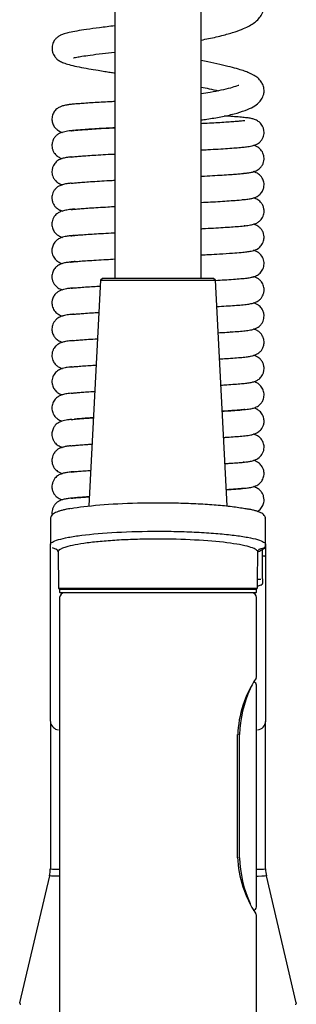
# Model space of a CAD drawing. Units: millimetres. Extents: x -21 to 566, y -32 to 1064.
# Drawn here: x 45 to 90, y 746 to 905 of the extents above; entities that cross this region are included whole.
import ezdxf

# ---------------------------------------------------------------- set-up
doc = ezdxf.new("R2010")
doc.units = ezdxf.units.MM
for name, color, linetype in [('(1_1)_401230031_', 7, 'Continuous'), ('(1_1)_401252031_', 7, 'Continuous'), ('(1_1)_404917040_', 7, 'Continuous'), ('(2_2)_401802038_', 7, 'Continuous'), ('(2_2)_401803038_', 7, 'Continuous'), ('(2_2)_404915XE1_', 7, 'Continuous'), ('(2_2)_404919031_', 7, 'Continuous'), ('(6_6)_400055038_', 7, 'Continuous'), ('(7_7)_400059031_', 7, 'Continuous'), ('Default', 7, 'Continuous')]:
    doc.layers.add(name, color=color, linetype=linetype)

# ---------------------------------------------------------------- blocks, each defined once
blk = doc.blocks.new('SE')
at = {"layer": '(1_1)_401230031_', "color": 7, "linetype": 'Continuous'}
for p, q in [((83.07, 761.36), (83.07, 797.38)), ((80.34, 769.37), (80.34, 789.37))]:
    blk.add_line(p, q, dxfattribs=at)
for centre, radius, start, end in [((82.57, 797.37), 0.5, 359.5148, 81.1179), ((99.51, 788.89), 19.17, 155.708, 178.5859), ((99.66, 769.88), 19.33, 181.5251, 204.2104), ((82.57, 761.37), 0.5, 269.4955, 0.4852)]:
    blk.add_arc(centre, radius, start, end, dxfattribs=at)
at = {"layer": '(1_1)_401252031_', "color": 7, "linetype": 'Continuous'}
for p, q in [((51.07, 811.57), (51.07, 713.57)), ((83.07, 798.67), (83.07, 811.57)), ((80.02, 769.36), (80.02, 789.38)), ((83.07, 713.57), (83.07, 760.07))]:
    blk.add_line(p, q, dxfattribs=at)
for centre, radius, start, end in [((51.87, 811.57), 0.8, 91.1949, 180), ((82.27, 811.57), 0.8, 0, 88.8051), ((97.85, 788.58), 17.84, 146.3061, 177.7508), ((82.77, 798.67), 0.3, 321.2513, 0), ((97.89, 770.17), 17.89, 182.2804, 213.6037), ((82.77, 760.07), 0.3, 0, 41.2485)]:
    blk.add_arc(centre, radius, start, end, dxfattribs=at)
at = {"layer": '(1_1)_404917040_', "color": 7, "linetype": 'Continuous'}
for p, q in [((60.07, 910.25), (60.07, 863.37)), ((74.07, 863.37), (74.07, 910.25))]:
    blk.add_line(p, q, dxfattribs=at)
at = {"layer": '(2_2)_401802038_', "color": 7, "linetype": 'Continuous'}
for p, q in [((57.72, 863.07), (55.8, 826.45)), ((58.04, 863.37), (57.72, 863.07)), ((57.72, 863.07), (76.41, 863.07)), ((76.09, 863.37), (58.04, 863.37)), ((76.41, 863.07), (76.09, 863.37)), ((78.33, 826.45), (76.41, 863.07))]:
    blk.add_line(p, q, dxfattribs=at)
at = {"layer": '(2_2)_401803038_', "color": 7, "linetype": 'Continuous'}
for p, q in [((55.07, 879), (55.07, 879)), ((57.09, 879.13), (57.09, 879.14)), ((77.05, 880.12), (77.05, 880.13)), ((79.07, 880.25), (79.07, 880.26)), ((77.05, 875.86), (77.05, 875.87)), ((79.07, 875.99), (79.07, 876)), ((55.07, 874.74), (55.07, 874.74)), ((57.09, 874.87), (57.09, 874.88))]:
    blk.add_line(p, q, dxfattribs=at)
at = {"layer": '(2_2)_404915XE1_', "color": 7, "linetype": 'Continuous'}
for p, q in [((78.88, 854.68), (78.8, 854.68)), ((80.07, 833.47), (80.07, 833.47))]:
    blk.add_line(p, q, dxfattribs=at)
at = {"layer": '(2_2)_404919031_', "color": 7, "linetype": 'Continuous'}
for points, knots in [([(74.08, 902.05), (74.49, 902.13), (75.78, 902.38), (77.69, 902.82), (79.56, 903.36), (80.94, 903.87), (81.95, 904.35), (82.76, 904.86), (83.44, 905.45), (84.01, 906.25), (84.33, 907.2), (84.3, 908.24), (83.95, 909.17), (83.4, 909.9), (82.78, 910.46), (82.16, 910.87), (81.62, 911.18), (81.05, 911.46), (80.28, 911.8), (79.15, 912.22), (77.61, 912.7), (75.88, 913.17), (74.63, 913.46), (74.08, 913.58)], [0.11782326, 0.11782326, 0.11782326, 0.11782326, 0.11933614, 0.12265592, 0.12562193, 0.12815144, 0.13027255, 0.13215321, 0.13407626, 0.13570532, 0.13752473, 0.13937672, 0.14119407, 0.14287475, 0.14473048, 0.14616232, 0.14728512, 0.14832956, 0.14984838, 0.15187563, 0.15428729, 0.15700694, 0.15903704, 0.15903704, 0.15903704, 0.15903704]), ([(60.05, 904.36), (59.19, 904.25), (57.55, 904.05), (55.47, 903.77), (53.84, 903.52), (52.66, 903.3), (51.86, 903.1), (51.28, 902.87), (50.88, 902.66), (50.47, 902.32), (50.06, 901.81), (49.79, 901.04), (49.84, 900.13), (50.23, 899.37), (50.73, 898.86), (51.23, 898.55), (51.95, 898.25), (52.89, 897.98), (54.17, 897.69), (55.7, 897.41), (57.13, 897.17), (58.33, 896.98), (59.25, 896.84), (59.81, 896.76), (60.06, 896.72)], [0.88688091, 0.88688091, 0.88688091, 0.88688091, 0.89051003, 0.89402386, 0.8972215, 0.90015154, 0.90265121, 0.90467123, 0.90614309, 0.90714074, 0.9081624, 0.90953684, 0.91106133, 0.91240129, 0.91348741, 0.9152829, 0.9175038, 0.92020727, 0.92329966, 0.92629658, 0.92884851, 0.93055912, 0.93185418, 0.9329434, 0.9329434, 0.9329434, 0.9329434]), ([(53.33, 899.17), (53.33, 899.17), (53.36, 899.17), (53.49, 899.2), (53.89, 899.29), (54.7, 899.43), (56.05, 899.62), (57.88, 899.86), (59.34, 900.03), (60.06, 900.11)], [0.08710161, 0.08710161, 0.08710161, 0.08710161, 0.08743928, 0.08871736, 0.09052115, 0.09277378, 0.09558026, 0.09876255, 0.10155333, 0.10155333, 0.10155333, 0.10155333]), ([(74.07, 889.08), (74.39, 889.12), (75.51, 889.29), (77.39, 889.6), (79.52, 890.07), (81.23, 890.59), (82.57, 891.2), (83.35, 891.74), (83.94, 892.41), (84.29, 893.21), (84.33, 893.84), (84.27, 894.36), (84.13, 894.81), (83.85, 895.32), (83.35, 895.88), (82.73, 896.3), (82.29, 896.53), (81.79, 896.76), (81.09, 897.03), (80.12, 897.34), (78.8, 897.7), (77.14, 898.1), (75.51, 898.44), (74.44, 898.64), (74.07, 898.71)], [0.00805462, 0.00805462, 0.00805462, 0.00805462, 0.00922946, 0.01224087, 0.01557931, 0.01896129, 0.02192585, 0.02452943, 0.0259208, 0.02735631, 0.02855564, 0.02930011, 0.03001961, 0.031286, 0.03298835, 0.03433408, 0.03540075, 0.03660978, 0.03817614, 0.04014248, 0.04240704, 0.04494884, 0.04759936, 0.04896871, 0.04896871, 0.04896871, 0.04896871]), ([(80.23, 894.68), (80.23, 894.68), (80.18, 894.71), (79.93, 894.62), (78.91, 894.27), (77.39, 893.9), (75.75, 893.59), (74.59, 893.41), (74.08, 893.33)], [0.97588655, 0.97588655, 0.97588655, 0.97588655, 0.9761832, 0.97908487, 0.9822605, 0.98548016, 0.98851858, 0.99074791, 0.99074791, 0.99074791, 0.99074791]), ([(74.09, 894.42), (74.53, 894.33), (75.53, 894.13), (76.43, 893.93), (76.91, 893.82)], [0.95141571, 0.95141571, 0.95141571, 0.95141571, 0.953368464, 0.955939926, 0.955939926, 0.955939926, 0.955939926]), ([(60.06, 892.08), (59.77, 892.06), (59, 892.02), (57.8, 891.95), (56.5, 891.88), (55.33, 891.8), (54.33, 891.73), (53.49, 891.66), (52.79, 891.59), (52.26, 891.52), (51.86, 891.44), (51.55, 891.37), (51.09, 891.21), (50.58, 890.9), (50.13, 890.41), (49.87, 889.81), (49.81, 889.3), (49.83, 888.82), (50, 888.26), (50.37, 887.74), (50.78, 887.4), (51.08, 887.23), (51.32, 887.14), (51.47, 887.09), (51.52, 887.07)], [0.0727392, 0.0727392, 0.0727392, 0.0727392, 0.0823679, 0.0991629, 0.1160327, 0.1328754, 0.1495413, 0.1651282, 0.1798718, 0.1938298, 0.2037311, 0.2131172, 0.2222368, 0.2314238, 0.2406525, 0.2495345, 0.2536146, 0.2573656, 0.265262, 0.2729622, 0.2797477, 0.2860137, 0.2936197, 0.2978578, 0.2978578, 0.2978578, 0.2978578]), ([(74.07, 884.22), (74.44, 884.24), (75.41, 884.29), (76.89, 884.37), (78.41, 884.47), (79.69, 884.56), (80.68, 884.64), (81.41, 884.71), (81.91, 884.79), (82.36, 884.86), (83.07, 885.08), (83.64, 885.48), (84.01, 885.94), (84.22, 886.39), (84.32, 886.88), (84.31, 887.39), (84.16, 887.98), (83.76, 888.59), (83.24, 888.97), (82.84, 889.16), (82.33, 889.31), (81.71, 889.41), (80.9, 889.51), (79.85, 889.59), (78.82, 889.67), (78.13, 889.71), (77.89, 889.73)], [0.95584049, 0.95584049, 0.95584049, 0.95584049, 0.95642646, 0.95743258, 0.95843559, 0.95941194, 0.96030601, 0.96108429, 0.96166504, 0.96223188, 0.96284534, 0.96347505, 0.96381928, 0.96412392, 0.9643855, 0.96461003, 0.96491818, 0.96536827, 0.96576087, 0.96616911, 0.96683624, 0.96766059, 0.96858211, 0.96950318, 0.97044087, 0.9709164, 0.9709164, 0.9709164, 0.9709164]), ([(81.2, 888.95), (81.2, 888.95), (81.2, 888.96), (81.13, 888.95), (80.87, 888.92), (80.42, 888.88), (79.79, 888.82), (78.93, 888.76), (77.8, 888.69), (76.51, 888.6), (75.24, 888.53), (74.41, 888.49), (74.08, 888.47)], [0.795707, 0.795707, 0.795707, 0.795707, 0.7960109, 0.8061908, 0.8181695, 0.8315517, 0.844758, 0.8623563, 0.8801355, 0.8979442, 0.9155836, 0.9269291, 0.9269291, 0.9269291, 0.9269291]), ([(60.06, 887.82), (59.57, 887.79), (58.56, 887.74), (57.15, 887.66), (55.82, 887.57), (54.68, 887.49), (53.61, 887.41), (52.59, 887.31), (51.8, 887.17), (51.3, 887.03), (50.93, 886.86), (50.54, 886.59), (50.15, 886.16), (49.86, 885.54), (49.8, 884.94), (49.86, 884.45), (50.02, 884.01), (50.25, 883.63), (50.57, 883.3), (50.86, 883.09), (51.17, 882.93), (51.4, 882.85), (51.54, 882.81)], [0.00373572, 0.00373572, 0.00373572, 0.00373572, 0.00457714, 0.00551769, 0.00644538, 0.00735449, 0.00823373, 0.00939992, 0.01057184, 0.01114887, 0.0116268, 0.01202736, 0.01238218, 0.01277647, 0.01312991, 0.0133687, 0.01363996, 0.0139162, 0.01417196, 0.01448264, 0.01482449, 0.01538156, 0.01538156, 0.01538156, 0.01538156]), ([(52.92, 887.34), (52.92, 887.34), (52.98, 887.34), (53.19, 887.36), (53.38, 887.39), (53.44, 887.39)], [0.990281589, 0.990281589, 0.990281589, 0.990281589, 0.990702201, 0.991354157, 0.991594401, 0.991594401, 0.991594401, 0.991594401]), ([(53.61, 887.41), (53.68, 887.41), (54.01, 887.45), (54.72, 887.5), (55.92, 887.58), (57.39, 887.68), (58.8, 887.76), (59.74, 887.81), (60.05, 887.83)], [0.991824652, 0.991824652, 0.991824652, 0.991824652, 0.992090959, 0.993037753, 0.994000579, 0.99497814, 0.996000357, 0.996513006, 0.996513006, 0.996513006, 0.996513006]), ([(74.07, 879.96), (74.1, 879.96), (74.74, 879.99), (75.93, 880.06), (77.5, 880.15), (78.8, 880.24), (79.84, 880.31), (80.64, 880.38), (81.33, 880.45), (81.85, 880.52), (82.41, 880.61), (83.18, 880.88), (83.72, 881.31), (84.04, 881.73), (84.24, 882.19), (84.33, 882.68), (84.31, 883.17), (84.14, 883.8), (83.68, 884.41), (83.16, 884.76), (82.84, 884.89), (82.65, 884.95), (82.61, 884.96)], [0.90824881, 0.90824881, 0.90824881, 0.90824881, 0.90830274, 0.90927695, 0.91023786, 0.91117358, 0.91195256, 0.91265406, 0.91332955, 0.91398198, 0.9146349, 0.91535295, 0.91593547, 0.91628377, 0.91658165, 0.91682463, 0.91703617, 0.91736757, 0.9178158, 0.9182562, 0.91879217, 0.9189403, 0.9189403, 0.9189403, 0.9189403]), ([(52.92, 883.08), (52.92, 883.08), (52.65, 883.05), (52.16, 882.98), (51.52, 882.84), (51.02, 882.64), (50.66, 882.42), (50.42, 882.2), (50.16, 881.89), (49.93, 881.45), (49.83, 881), (49.81, 880.55), (49.87, 880.15), (50.03, 879.72), (50.28, 879.33), (50.63, 878.99), (50.98, 878.77), (51.25, 878.65), (51.46, 878.58), (51.54, 878.56)], [0.060384487, 0.060384487, 0.060384487, 0.060384487, 0.060400407, 0.061260554, 0.062058736, 0.062738185, 0.063171622, 0.063483283, 0.063709375, 0.063954334, 0.06425918, 0.064481846, 0.064696183, 0.064964554, 0.065250949, 0.065540059, 0.065954803, 0.066480105, 0.066759605, 0.066759605, 0.066759605, 0.066759605]), ([(52.91, 883.08), (52.91, 883.07), (52.93, 883.07), (53.11, 883.09), (53.58, 883.15), (54.3, 883.21), (55.33, 883.28), (56.6, 883.37), (58.12, 883.46), (59.32, 883.53), (59.98, 883.56), (60.06, 883.57)], [0.942670549, 0.942670549, 0.942670549, 0.942670549, 0.942885669, 0.943456873, 0.944155125, 0.945023698, 0.945915689, 0.94684604, 0.947806854, 0.948772769, 0.948891387, 0.948891387, 0.948891387, 0.948891387]), ([(74.08, 875.7), (74.6, 875.73), (75.69, 875.78), (77.22, 875.87), (78.67, 875.97), (80.06, 876.07), (81.23, 876.17), (81.96, 876.27), (82.63, 876.41), (83.33, 876.71), (83.79, 877.13), (84.05, 877.51), (84.18, 877.77), (84.29, 878.14), (84.33, 878.54), (84.29, 878.97), (84.18, 879.35), (84, 879.71), (83.65, 880.16), (83.13, 880.51), (82.73, 880.66), (82.57, 880.71)], [0.86080697, 0.86080697, 0.86080697, 0.86080697, 0.86163986, 0.86260579, 0.86355882, 0.86454564, 0.86584314, 0.8667604, 0.86739593, 0.86804682, 0.86858812, 0.86885267, 0.86904958, 0.86919805, 0.86944814, 0.86966185, 0.86984636, 0.87008248, 0.87046075, 0.87111612, 0.87156537, 0.87156537, 0.87156537, 0.87156537]), ([(81.1, 880.41), (81.1, 880.41), (81.09, 880.42), (81.05, 880.42), (80.98, 880.41)], [0.0923049392, 0.0923049392, 0.0923049392, 0.0923049392, 0.0923614127, 0.092979002, 0.092979002, 0.092979002, 0.092979002]), ([(52.96, 878.82), (52.77, 878.8), (52.34, 878.75), (51.71, 878.64), (51.18, 878.46), (50.81, 878.27), (50.48, 878.01), (50.19, 877.68), (49.97, 877.27), (49.84, 876.85), (49.8, 876.39), (49.86, 875.9), (50.04, 875.45), (50.24, 875.14), (50.4, 874.95), (50.6, 874.76), (50.9, 874.55), (51.22, 874.4), (51.45, 874.33), (51.53, 874.3)], [0.111616784, 0.111616784, 0.111616784, 0.111616784, 0.112282907, 0.113132155, 0.11391393, 0.114365191, 0.114637361, 0.114918164, 0.115204323, 0.115459196, 0.115667583, 0.115990322, 0.116268022, 0.116455025, 0.116588538, 0.11681271, 0.117207284, 0.117803042, 0.118077302, 0.118077302, 0.118077302, 0.118077302]), ([(52.94, 878.82), (52.95, 878.81), (53.09, 878.83), (53.53, 878.88), (54.19, 878.94), (55.17, 879.01), (56.41, 879.1), (57.9, 879.19), (59.16, 879.26), (59.9, 879.3), (60.06, 879.31)], [0.8953173, 0.8953173, 0.8953173, 0.8953173, 0.895868096, 0.896503574, 0.897315897, 0.898199495, 0.899127439, 0.900083474, 0.901046947, 0.901302435, 0.901302435, 0.901302435, 0.901302435]), ([(74.07, 871.44), (74.17, 871.44), (74.87, 871.48), (76.12, 871.55), (77.66, 871.64), (79.03, 871.73), (80.25, 871.82), (81.29, 871.92), (82.05, 872.02), (82.68, 872.17), (83.17, 872.36), (83.73, 872.77), (84.21, 873.45), (84.35, 874.19), (84.26, 874.9), (84.03, 875.4), (83.69, 875.85), (83.19, 876.22), (82.78, 876.39), (82.61, 876.44)], [0.81331366, 0.81331366, 0.81331366, 0.81331366, 0.81347403, 0.81444275, 0.81540736, 0.8163399, 0.81728232, 0.81831563, 0.81930243, 0.82012278, 0.82070549, 0.82109631, 0.82154282, 0.82201203, 0.82229218, 0.82261662, 0.82297443, 0.82360965, 0.82407339, 0.82407339, 0.82407339, 0.82407339]), ([(81.05, 876.13), (81.04, 876.14), (80.99, 876.15), (80.86, 876.14), (80.78, 876.13)], [0.143645617, 0.143645617, 0.143645617, 0.143645617, 0.144156152, 0.14468849, 0.14468849, 0.14468849, 0.14468849]), ([(53.52, 874.62), (53.4, 874.61), (52.93, 874.56), (52.27, 874.48), (51.57, 874.34), (51.07, 874.16), (50.73, 873.95), (50.45, 873.72), (50.18, 873.4), (49.96, 872.99), (49.82, 872.51), (49.8, 871.92), (49.98, 871.23), (50.38, 870.68), (50.8, 870.34), (51.19, 870.14), (51.41, 870.07), (51.52, 870.03)], [0.162298313, 0.162298313, 0.162298313, 0.162298313, 0.162668366, 0.163765659, 0.164722876, 0.165501852, 0.165753447, 0.165986208, 0.16624755, 0.166525731, 0.166789926, 0.1671016, 0.16752941, 0.167916619, 0.16830735, 0.168757336, 0.169253505, 0.169253505, 0.169253505, 0.169253505]), ([(52.93, 874.55), (52.93, 874.55), (52.95, 874.55), (53.25, 874.59), (53.85, 874.65), (54.8, 874.72), (55.93, 874.8), (57.31, 874.89), (58.72, 874.97), (59.67, 875.03), (60.06, 875.05)], [0.847894938, 0.847894938, 0.847894938, 0.847894938, 0.848018492, 0.848576523, 0.849610866, 0.850440961, 0.851330481, 0.85226826, 0.853228105, 0.853855008, 0.853855008, 0.853855008, 0.853855008]), ([(74.07, 867.18), (74.5, 867.2), (75.55, 867.26), (77.32, 867.36), (79.1, 867.48), (80.55, 867.59), (81.51, 867.69), (82.14, 867.78), (82.62, 867.9), (82.99, 868.03), (83.37, 868.23), (83.91, 868.7), (84.26, 869.39), (84.34, 870.07), (84.25, 870.65), (84.06, 871.1), (83.78, 871.48), (83.39, 871.83), (82.98, 872.06), (82.71, 872.15), (82.62, 872.18)], [0.76571825, 0.76571825, 0.76571825, 0.76571825, 0.76641894, 0.76743651, 0.76886789, 0.77004488, 0.77098818, 0.77185104, 0.77239557, 0.77284859, 0.77322977, 0.77363791, 0.77409905, 0.77446614, 0.7747159, 0.77500611, 0.77533708, 0.77568338, 0.77618272, 0.77641449, 0.77641449, 0.77641449, 0.77641449]), ([(81.22, 871.91), (81.22, 871.91), (81.21, 871.92), (81.16, 871.91), (81.09, 871.91), (81.08, 871.91)], [0.1946409143, 0.1946409143, 0.1946409143, 0.1946409143, 0.1947127812, 0.1953783884, 0.1953946907, 0.1953946907, 0.1953946907, 0.1953946907]), ([(53.47, 870.35), (53.16, 870.32), (52.63, 870.27), (52.02, 870.17), (51.56, 870.07), (51.2, 869.94), (50.9, 869.8), (50.47, 869.49), (50.05, 868.98), (49.85, 868.4), (49.8, 867.88), (49.86, 867.26), (50.21, 866.61), (50.7, 866.13), (51.2, 865.88), (51.43, 865.8), (51.5, 865.78)], [0.213709434, 0.213709434, 0.213709434, 0.213709434, 0.214634428, 0.215505774, 0.216117157, 0.216574748, 0.216944501, 0.217305848, 0.217723927, 0.218129904, 0.218342341, 0.218636337, 0.219137949, 0.219664975, 0.220185425, 0.220443339, 0.220443339, 0.220443339, 0.220443339]), ([(52.89, 870.28), (52.89, 870.28), (53.08, 870.31), (53.52, 870.36), (54.18, 870.42), (55.11, 870.49), (56.32, 870.57), (57.78, 870.66), (59.07, 870.73), (59.85, 870.78), (60.06, 870.79)], [0.800372666, 0.800372666, 0.800372666, 0.800372666, 0.800935856, 0.801620979, 0.802372877, 0.803206931, 0.80411974, 0.805068469, 0.80603489, 0.806361804, 0.806361804, 0.806361804, 0.806361804]), ([(76.42, 863.05), (76.92, 863.08), (77.95, 863.14), (79.35, 863.24), (80.59, 863.33), (81.53, 863.43), (82.2, 863.53), (82.69, 863.66), (83.05, 863.8), (83.43, 864.01), (83.96, 864.51), (84.31, 865.26), (84.35, 866.21), (83.96, 867.07), (83.39, 867.6), (82.9, 867.83), (82.68, 867.91), (82.62, 867.93)], [0.71937889, 0.71937889, 0.71937889, 0.71937889, 0.72027404, 0.721310475, 0.722335439, 0.723360634, 0.724212898, 0.724855454, 0.725257508, 0.725607364, 0.726024431, 0.726486054, 0.726945123, 0.727456911, 0.727981081, 0.728508248, 0.728728243, 0.728728243, 0.728728243, 0.728728243]), ([(53.61, 866.11), (53.38, 866.09), (52.9, 866.04), (52.29, 865.96), (51.78, 865.87), (51.37, 865.75), (51.05, 865.62), (50.71, 865.43), (50.25, 865.01), (49.91, 864.4), (49.79, 863.76), (49.85, 863.19), (50.01, 862.72), (50.27, 862.3), (50.67, 861.91), (51.14, 861.65), (51.44, 861.54), (51.51, 861.52)], [0.264873601, 0.264873601, 0.264873601, 0.264873601, 0.265552377, 0.266398431, 0.267148147, 0.267660372, 0.268059296, 0.268404231, 0.268793075, 0.269226723, 0.269628942, 0.269882281, 0.270175811, 0.270499334, 0.271001784, 0.271611017, 0.271834526, 0.271834526, 0.271834526, 0.271834526]), ([(52.86, 866.02), (52.86, 866.02), (52.86, 866.01), (53.1, 866.06), (53.6, 866.11), (54.44, 866.18), (55.59, 866.26), (57, 866.35), (58.51, 866.44), (59.58, 866.5), (60.06, 866.53)], [0.752537785, 0.752537785, 0.752537785, 0.752537785, 0.752590558, 0.753330783, 0.754156806, 0.755043579, 0.756001432, 0.756992098, 0.75798982, 0.75877129, 0.75877129, 0.75877129, 0.75877129]), ([(76.64, 858.8), (76.76, 858.81), (77.41, 858.85), (78.53, 858.92), (79.85, 859.01), (80.96, 859.1), (81.79, 859.2), (82.48, 859.33), (82.99, 859.51), (83.32, 859.69), (83.65, 859.94), (83.97, 860.31), (84.21, 860.79), (84.35, 861.4), (84.29, 862.11), (83.93, 862.82), (83.47, 863.26), (83.05, 863.51), (82.78, 863.61), (82.62, 863.65)], [0.671813913, 0.671813913, 0.671813913, 0.671813913, 0.67202645, 0.673018495, 0.67400832, 0.675000521, 0.675985148, 0.676844938, 0.677503008, 0.677838406, 0.678091662, 0.678375421, 0.678672186, 0.678943554, 0.679365525, 0.6797621, 0.680120749, 0.680607615, 0.68121918, 0.68121918, 0.68121918, 0.68121918]), ([(53.19, 861.81), (53.07, 861.8), (52.69, 861.76), (52.24, 861.7), (51.75, 861.6), (51.32, 861.48), (50.91, 861.29), (50.51, 861.01), (50.09, 860.52), (49.85, 859.9), (49.8, 859.37), (49.86, 858.9), (50, 858.48), (50.21, 858.13), (50.46, 857.85), (50.85, 857.54), (51.23, 857.36), (51.48, 857.27), (51.53, 857.26)], [0.316544302, 0.316544302, 0.316544302, 0.316544302, 0.316949761, 0.317791249, 0.318386363, 0.318911295, 0.319385395, 0.31981648, 0.32022032, 0.320605835, 0.320903406, 0.321120667, 0.321380481, 0.32168616, 0.322025863, 0.322363256, 0.322959662, 0.323109535, 0.323109535, 0.323109535, 0.323109535]), ([(52.95, 861.8), (52.95, 861.79), (53, 861.79), (53.13, 861.8), (53.52, 861.84), (54.2, 861.9), (55.27, 861.98), (56.45, 862.06), (57.3, 862.11), (57.66, 862.13)], [0.704753212, 0.704753212, 0.704753212, 0.704753212, 0.705067257, 0.705658244, 0.706280272, 0.707152562, 0.708083056, 0.709048363, 0.709724274, 0.709724274, 0.709724274, 0.709724274]), ([(76.86, 854.55), (77.22, 854.58), (78.1, 854.63), (79.35, 854.72), (80.53, 854.8), (81.47, 854.9), (82.25, 855.02), (82.88, 855.21), (83.26, 855.39), (83.63, 855.67), (83.94, 856.01), (84.17, 856.43), (84.29, 856.86), (84.33, 857.34), (84.26, 857.89), (84.04, 858.35), (83.77, 858.71), (83.45, 859.01), (83.09, 859.23), (82.77, 859.34), (82.6, 859.4)], [0.624299431, 0.624299431, 0.624299431, 0.624299431, 0.624973526, 0.62597153, 0.626964851, 0.627949397, 0.628883612, 0.629582192, 0.630136275, 0.630422297, 0.630698126, 0.630963246, 0.631184558, 0.631412966, 0.631716898, 0.632019893, 0.632192368, 0.632471832, 0.633029395, 0.633628549, 0.633628549, 0.633628549, 0.633628549]), ([(53.31, 857.56), (53.25, 857.55), (52.88, 857.52), (52.4, 857.46), (51.89, 857.37), (51.23, 857.2), (50.68, 856.87), (50.26, 856.47), (50.05, 856.13), (49.9, 855.78), (49.82, 855.38), (49.81, 855.01), (49.86, 854.63), (50, 854.26), (50.16, 853.94), (50.55, 853.49), (51.03, 853.17), (51.39, 853.04), (51.53, 853)], [0.367566835, 0.367566835, 0.367566835, 0.367566835, 0.367749768, 0.368743212, 0.369332614, 0.369948534, 0.3706078, 0.371079327, 0.371374208, 0.371604535, 0.371783865, 0.37203037, 0.37222752, 0.372404049, 0.372703059, 0.373144472, 0.373742562, 0.374188501, 0.374188501, 0.374188501, 0.374188501]), ([(53.07, 857.56), (53.07, 857.55), (53.16, 857.54), (53.51, 857.58), (54.14, 857.63), (55.05, 857.7), (56.15, 857.78), (57.04, 857.83), (57.44, 857.86)], [0.657365434, 0.657365434, 0.657365434, 0.657365434, 0.657974958, 0.658660074, 0.659379181, 0.660132072, 0.661135738, 0.661890746, 0.661890746, 0.661890746, 0.661890746]), ([(77.09, 850.31), (77.46, 850.33), (78.33, 850.39), (79.57, 850.47), (80.69, 850.56), (81.56, 850.65), (82.28, 850.78), (82.84, 850.94), (83.28, 851.14), (83.58, 851.37), (83.79, 851.58), (84, 851.85), (84.22, 852.28), (84.33, 852.83), (84.31, 853.37), (84.15, 853.87), (83.89, 854.33), (83.49, 854.72), (83.15, 854.93), (82.86, 855.06), (82.66, 855.12), (82.61, 855.14)], [0.576813764, 0.576813764, 0.576813764, 0.576813764, 0.577507927, 0.578519938, 0.579513461, 0.580467222, 0.581190028, 0.581824051, 0.582384999, 0.582801325, 0.582989666, 0.583114047, 0.583376327, 0.583708175, 0.583962209, 0.584230571, 0.584533727, 0.58482646, 0.585235675, 0.58573062, 0.585929634, 0.585929634, 0.585929634, 0.585929634]), ([(53.1, 853.28), (53.05, 853.27), (52.81, 853.25), (52.43, 853.2), (52.03, 853.14), (51.44, 853.01), (50.84, 852.73), (50.43, 852.38), (50.16, 852.06), (49.94, 851.65), (49.82, 851.17), (49.81, 850.7), (49.92, 850.15), (50.19, 849.59), (50.66, 849.14), (51.06, 848.9), (51.31, 848.8), (51.48, 848.75), (51.51, 848.74)], [0.418910632, 0.418910632, 0.418910632, 0.418910632, 0.419102788, 0.419705591, 0.420293005, 0.420915496, 0.421553776, 0.421965172, 0.422305841, 0.422621828, 0.422903689, 0.42314323, 0.42341284, 0.423845148, 0.424238328, 0.424594619, 0.425110432, 0.425253618, 0.425253618, 0.425253618, 0.425253618]), ([(53.02, 853.29), (53.02, 853.28), (53.04, 853.27), (53.22, 853.29), (53.74, 853.34), (54.58, 853.41), (55.72, 853.49), (56.7, 853.55), (57.22, 853.59), (57.23, 853.59)], [0.60967231, 0.60967231, 0.60967231, 0.60967231, 0.609890586, 0.610554307, 0.611269456, 0.612106766, 0.613096997, 0.614102936, 0.614109121, 0.614109121, 0.614109121, 0.614109121]), ([(77.31, 846.06), (77.64, 846.08), (78.44, 846.13), (79.58, 846.21), (80.64, 846.3), (81.5, 846.38), (82.23, 846.5), (82.71, 846.62), (83.22, 846.83), (83.75, 847.22), (84.15, 847.82), (84.32, 848.44), (84.32, 848.96), (84.22, 849.46), (83.99, 849.93), (83.67, 850.3), (83.35, 850.56), (83.02, 850.74), (82.76, 850.84), (82.6, 850.89)], [0.529293811, 0.529293811, 0.529293811, 0.529293811, 0.529924531, 0.530892368, 0.531814866, 0.532686021, 0.533513433, 0.534286807, 0.534801875, 0.535238865, 0.535673484, 0.535981338, 0.536216974, 0.536487718, 0.536782873, 0.537058784, 0.537298232, 0.53760666, 0.538238701, 0.538238701, 0.538238701, 0.538238701]), ([(52.98, 849.01), (52.93, 849), (52.69, 848.98), (52.32, 848.92), (51.97, 848.87), (51.49, 848.76), (50.97, 848.54), (50.56, 848.24), (50.28, 847.96), (50.04, 847.61), (49.89, 847.21), (49.8, 846.75), (49.84, 846.17), (50.04, 845.57), (50.48, 845.02), (50.9, 844.73), (51.21, 844.58), (51.4, 844.51), (51.51, 844.48)], [0.470291572, 0.470291572, 0.470291572, 0.470291572, 0.470472861, 0.471108036, 0.471640152, 0.472175281, 0.472751308, 0.4730864, 0.473403296, 0.473699712, 0.473967848, 0.474204556, 0.474494513, 0.474926215, 0.475338465, 0.475701286, 0.476072729, 0.476501752, 0.476501752, 0.476501752, 0.476501752]), ([(52.96, 849.01), (52.96, 849.01), (52.99, 849), (53.21, 849.03), (53.81, 849.09), (54.73, 849.16), (55.83, 849.24), (56.64, 849.29), (56.99, 849.31)], [0.561961785, 0.561961785, 0.561961785, 0.561961785, 0.56221712, 0.562869035, 0.563683791, 0.564654683, 0.565629786, 0.566329687, 0.566329687, 0.566329687, 0.566329687]), ([(77.53, 841.81), (77.64, 841.82), (78.25, 841.86), (79.25, 841.93), (80.51, 842.02), (81.59, 842.13), (82.23, 842.23), (82.87, 842.4), (83.49, 842.74), (83.89, 843.17), (84.21, 843.69), (84.34, 844.3), (84.29, 844.97), (84.06, 845.6), (83.56, 846.16), (83.11, 846.44), (82.85, 846.55), (82.68, 846.6), (82.63, 846.62)], [0.481774685, 0.481774685, 0.481774685, 0.481774685, 0.481982566, 0.482976369, 0.483920765, 0.485148888, 0.486173762, 0.486727626, 0.487299305, 0.48764704, 0.487979287, 0.488385952, 0.488612238, 0.489025105, 0.489458344, 0.489840972, 0.490269893, 0.490474476, 0.490474476, 0.490474476, 0.490474476]), ([(52.94, 844.74), (52.61, 844.71), (52.17, 844.65), (51.7, 844.55), (51.34, 844.45), (50.83, 844.21), (50.33, 843.8), (49.92, 843.16), (49.76, 842.34), (49.93, 841.57), (50.27, 840.97), (50.75, 840.56), (51.08, 840.37), (51.33, 840.27), (51.48, 840.23), (51.53, 840.21)], [0.521616636, 0.521616636, 0.521616636, 0.521616636, 0.522692757, 0.523240198, 0.5237494, 0.524234377, 0.524709825, 0.525181752, 0.525633136, 0.526065676, 0.526493651, 0.526878042, 0.527237736, 0.527663229, 0.527870857, 0.527870857, 0.527870857, 0.527870857]), ([(52.93, 844.75), (52.93, 844.74), (52.98, 844.74), (53.25, 844.77), (53.8, 844.83), (54.55, 844.89), (55.53, 844.96), (56.33, 845.01), (56.76, 845.04)], [0.514231125, 0.514231125, 0.514231125, 0.514231125, 0.514598449, 0.515277159, 0.516040584, 0.516802558, 0.517658285, 0.518519554, 0.518519554, 0.518519554, 0.518519554]), ([(81.2, 842.09), (81.2, 842.09), (81.18, 842.1), (81.06, 842.08), (80.7, 842.04), (80.11, 841.99), (79.31, 841.93), (78.41, 841.87), (77.75, 841.82), (77.53, 841.81)], [0.553399887, 0.553399887, 0.553399887, 0.553399887, 0.553527575, 0.554131254, 0.554838489, 0.555594714, 0.556415477, 0.557410349, 0.557909834, 0.557909834, 0.557909834, 0.557909834]), ([(77.76, 837.57), (77.96, 837.58), (78.6, 837.62), (79.63, 837.7), (80.75, 837.78), (81.62, 837.88), (82.13, 837.96), (82.79, 838.11), (83.46, 838.47), (83.89, 838.91), (84.18, 839.4), (84.34, 840.01), (84.3, 840.72), (84.02, 841.43), (83.47, 841.97), (83.06, 842.2), (82.82, 842.3), (82.67, 842.35), (82.64, 842.35)], [0.434311857, 0.434311857, 0.434311857, 0.434311857, 0.43470745, 0.435613692, 0.436592426, 0.437694428, 0.438310306, 0.438867839, 0.439516626, 0.440026667, 0.440366788, 0.440664679, 0.44099367, 0.441462266, 0.441887239, 0.442260087, 0.442692101, 0.442806678, 0.442806678, 0.442806678, 0.442806678]), ([(53.07, 840.5), (52.83, 840.47), (52.24, 840.4), (51.57, 840.25), (51.07, 840.06), (50.72, 839.86), (50.39, 839.59), (50.04, 839.12), (49.82, 838.5), (49.8, 837.91), (49.91, 837.41), (50.11, 836.98), (50.37, 836.63), (50.71, 836.33), (50.99, 836.16), (51.27, 836.04), (51.46, 835.98), (51.53, 835.95)], [0.572775292, 0.572775292, 0.572775292, 0.572775292, 0.573542155, 0.574715539, 0.575260766, 0.575709811, 0.576060144, 0.576368167, 0.576752786, 0.577098624, 0.57735166, 0.577629691, 0.577903412, 0.578157227, 0.578535131, 0.578975437, 0.579262772, 0.579262772, 0.579262772, 0.579262772]), ([(52.92, 840.48), (52.92, 840.48), (52.92, 840.47), (53.02, 840.48), (53.39, 840.53), (53.95, 840.58), (54.75, 840.64), (55.65, 840.7), (56.32, 840.75), (56.56, 840.76)], [0.466580572, 0.466580572, 0.466580572, 0.466580572, 0.466607365, 0.467176949, 0.467843241, 0.468540522, 0.469294706, 0.470235461, 0.470721228, 0.470721228, 0.470721228, 0.470721228]), ([(56.56, 840.76), (56.19, 840.73), (55.42, 840.69), (54.39, 840.61), (53.77, 840.56), (53.48, 840.54)], [0.569810756, 0.569810756, 0.569810756, 0.569810756, 0.570584789, 0.571488256, 0.572355347, 0.572355347, 0.572355347, 0.572355347]), ([(77.98, 833.32), (78.21, 833.34), (78.86, 833.38), (79.81, 833.45), (80.74, 833.52), (81.54, 833.61), (82.05, 833.68), (82.78, 833.85), (83.48, 834.22), (83.92, 834.68), (84.19, 835.17), (84.32, 835.7), (84.33, 836.26), (84.13, 836.94), (83.71, 837.5), (83.25, 837.85), (82.88, 838.02), (82.67, 838.09), (82.62, 838.1)], [0.386890493, 0.386890493, 0.386890493, 0.386890493, 0.387357704, 0.388242421, 0.389070441, 0.389869208, 0.390648793, 0.391281639, 0.391967113, 0.392505741, 0.392820846, 0.39307959, 0.393332812, 0.393706109, 0.394111353, 0.394590542, 0.395130751, 0.395280618, 0.395280618, 0.395280618, 0.395280618]), ([(52.9, 836.22), (52.83, 836.21), (52.56, 836.18), (52.12, 836.11), (51.59, 835.99), (51.12, 835.83), (50.76, 835.63), (50.42, 835.34), (50.16, 835.02), (49.95, 834.63), (49.84, 834.23), (49.81, 833.86), (49.83, 833.52), (49.91, 833.16), (50.09, 832.76), (50.33, 832.42), (50.63, 832.13), (50.96, 831.91), (51.24, 831.8), (51.46, 831.72), (51.53, 831.7)], [0.62427999, 0.62427999, 0.62427999, 0.62427999, 0.624518309, 0.625179885, 0.62581655, 0.626426486, 0.626979171, 0.627344744, 0.627541094, 0.62780495, 0.628080292, 0.628250032, 0.628417244, 0.628652601, 0.628889964, 0.629146687, 0.629412231, 0.629765188, 0.630365704, 0.630618138, 0.630618138, 0.630618138, 0.630618138]), ([(52.91, 836.22), (52.91, 836.21), (52.93, 836.21), (53.17, 836.24), (53.74, 836.3), (54.57, 836.37), (55.47, 836.43), (56.1, 836.47), (56.32, 836.49)], [0.418975175, 0.418975175, 0.418975175, 0.418975175, 0.419197012, 0.419887209, 0.420723059, 0.421578893, 0.422474788, 0.422948112, 0.422948112, 0.422948112, 0.422948112]), ([(78.2, 829.08), (78.31, 829.09), (79, 829.13), (80.18, 829.21), (81.36, 829.33), (82.1, 829.43), (82.86, 829.61), (83.59, 830.04), (83.99, 830.53), (84.18, 830.91), (84.31, 831.38), (84.33, 831.77), (84.27, 832.21), (84.12, 832.63), (83.86, 833.06), (83.4, 833.51), (82.9, 833.74), (82.63, 833.83), (82.61, 833.84)], [0.339591465, 0.339591465, 0.339591465, 0.339591465, 0.339809912, 0.341041594, 0.342322296, 0.343191515, 0.344006087, 0.344650477, 0.345115588, 0.345393259, 0.345583308, 0.345822257, 0.346012618, 0.346240718, 0.346544123, 0.3471089, 0.347798833, 0.347859805, 0.347859805, 0.347859805, 0.347859805]), ([(81.09, 833.54), (81.09, 833.54), (81.08, 833.56), (81.03, 833.56), (80.95, 833.55), (80.93, 833.55)], [0.6561767739, 0.6561767739, 0.6561767739, 0.6561767739, 0.6562218377, 0.6568378612, 0.6569467551, 0.6569467551, 0.6569467551, 0.6569467551]), ([(53.41, 832.01), (53.2, 831.99), (52.73, 831.94), (52.11, 831.85), (51.55, 831.73), (51.13, 831.57), (50.85, 831.43), (50.58, 831.23), (50.29, 830.94), (50.04, 830.56), (49.88, 830.13), (49.82, 829.75), (49.81, 829.4), (49.88, 829.01), (50.02, 828.63), (50.2, 828.34), (50.37, 828.13), (50.56, 827.94), (50.84, 827.73), (51.17, 827.56), (51.43, 827.48), (51.54, 827.44)], [0.674987001, 0.674987001, 0.674987001, 0.674987001, 0.675661111, 0.67654534, 0.677252058, 0.677808728, 0.678158265, 0.678416701, 0.678687262, 0.678970126, 0.679241995, 0.679458063, 0.679631659, 0.679830692, 0.680112937, 0.680294169, 0.680397964, 0.680624007, 0.681020848, 0.681547812, 0.681983117, 0.681983117, 0.681983117, 0.681983117]), ([(52.94, 831.96), (52.94, 831.95), (52.97, 831.95), (53.3, 832), (53.91, 832.06), (54.8, 832.12), (55.59, 832.18), (56.05, 832.21), (56.09, 832.21)], [0.371639991, 0.371639991, 0.371639991, 0.371639991, 0.371808733, 0.372531669, 0.37336307, 0.374219461, 0.37512844, 0.375213954, 0.375213954, 0.375213954, 0.375213954]), ([(81.06, 829.27), (81.06, 829.27), (81.04, 829.29), (80.93, 829.29), (80.65, 829.26), (80.21, 829.22), (79.52, 829.17), (78.82, 829.11), (78.33, 829.08), (78.21, 829.07)], [0.707429718, 0.707429718, 0.707429718, 0.707429718, 0.707639334, 0.70820916, 0.708805808, 0.70942488, 0.710112193, 0.711000237, 0.711285112, 0.711285112, 0.711285112, 0.711285112]), ([(83.23, 825.57), (83.33, 825.62), (83.59, 825.8), (84.04, 826.29), (84.28, 826.91), (84.34, 827.48), (84.26, 828.04), (84.04, 828.54), (83.72, 828.96), (83.24, 829.34), (82.81, 829.52), (82.6, 829.58)], [0.296941353, 0.296941353, 0.296941353, 0.296941353, 0.297223354, 0.297657763, 0.298041853, 0.298285605, 0.298563472, 0.298888053, 0.299245413, 0.299773989, 0.300347312, 0.300347312, 0.300347312, 0.300347312]), ([(55.88, 827.93), (55.59, 827.92), (54.91, 827.87), (53.94, 827.8), (53.01, 827.71), (52.29, 827.62), (51.73, 827.52), (51.3, 827.39), (51.01, 827.25), (50.79, 827.13), (50.56, 826.96), (50.29, 826.68), (50.04, 826.31), (49.88, 825.88), (49.81, 825.46), (49.82, 825.15), (49.84, 825), (49.84, 824.97)], [0.724181485, 0.724181485, 0.724181485, 0.724181485, 0.724809233, 0.725733851, 0.726670107, 0.727601125, 0.728420482, 0.728947411, 0.72936681, 0.729564526, 0.729773128, 0.73001484, 0.730284922, 0.730557953, 0.730801484, 0.731025518, 0.731065586, 0.731065586, 0.731065586, 0.731065586]), ([(52.92, 827.69), (52.92, 827.69), (52.93, 827.68), (53.23, 827.73), (53.83, 827.79), (54.73, 827.86), (55.45, 827.91), (55.86, 827.94), (55.88, 827.94)], [0.324213812, 0.324213812, 0.324213812, 0.324213812, 0.324239852, 0.324950777, 0.325891233, 0.326699178, 0.327580813, 0.327608361, 0.327608361, 0.327608361, 0.327608361])]:
    blk.add_open_spline(points, degree=3, knots=knots, dxfattribs=at)
blk.add_open_spline([(81.15, 837.82), (81.15, 837.82), (81.14, 837.83), (81.12, 837.83)], degree=3, dxfattribs=at)
at = {"layer": '(6_6)_400055038_', "color": 7, "linetype": 'Continuous'}
for p, q in [((49.57, 824.39), (49.57, 820.18)), ((84.57, 820.18), (84.57, 824.39)), ((49.57, 791.51), (49.57, 820.18)), ((49.86, 819.73), (50.52, 819.45)), ((84.57, 820.23), (84.57, 820.19)), ((84.57, 820.18), (84.57, 820.18)), ((84.57, 820.17), (84.57, 820.09)), ((84.57, 820.09), (84.57, 818.29)), ((50.81, 818.97), (50.86, 813.18)), ((83.3, 819.07), (83.3, 819.05)), ((83.61, 819.44), (83.71, 819.47)), ((84.42, 818.29), (84.06, 818.29)), ((84.42, 818.29), (84.42, 818.29)), ((84.57, 818.29), (84.57, 816.09)), ((84.57, 816.09), (84.57, 815.45)), ((84.57, 815.45), (84.57, 815.31)), ((84.57, 815.31), (84.57, 791.51)), ((83.09, 813.03), (51.01, 813.03)), ((49.57, 791.46), (49.57, 767.57)), ((84.57, 767.56), (84.57, 791.46)), ((49.43, 766.43), (44.57, 745.82)), ((89.56, 745.83), (84.7, 766.42))]:
    blk.add_line(p, q, dxfattribs=at)
for centre, radius, start, end in [((50.06, 824.39), 0.498, 162.1372, 179.7849), ((84.07, 824.39), 0.498, 0.2148, 17.6885), ((50.32, 818.99), 0.49, 0.864, 66.9828), ((83.7, 819.05), 0.395, 102.4205, 180.0387), ((51.01, 813.18), 0.15, 180.5, 270), ((83.09, 813.18), 0.151, 268.9981, 344.3813), ((51.07, 791.64), 1.53, 193.6716, 262.3474), ((83.1, 791.59), 1.48, 276.645, 356.625), ((45.58, 767.43), 3.98, 345.4423, 2.1252), ((88.47, 767.46), 3.9, 178.4608, 195.4625), ((44.77, 745.78), 0.2, 166.707, 270), ((89.37, 745.78), 0.2, 270.108, 14.2171)]:
    blk.add_arc(centre, radius, start, end, dxfattribs=at)
for centre, major_axis, ratio, start_param, end_param in [((84.07, 820.12), (-0.386, 0.334), 0.952002, 2.69118, 3.829907), ((65.18, 862.98), (34.42, -33.77), 0.886216, -0.43672, -0.423014), ((84.07, 818.29), (-0.5, 0), 0.006171, 2.356156, 3.141593), ((83.09, 813.18), (0, -0.15), 0.99819, 0, 1.56207), ((83.09, 813.19), (-0.142, 0.047), 0.98565, 3.13963, 3.457343)]:
    blk.add_ellipse(centre, major_axis=major_axis, ratio=ratio, start_param=start_param, end_param=end_param, dxfattribs=at)
for points, knots in [([(52.93, 826.05), (53.54, 826.16), (54.25, 826.26), (56.59, 826.55), (58.49, 826.71), (62.59, 826.92), (64.83, 826.97), (68.17, 826.97), (69.3, 826.96), (71.49, 826.91), (72.55, 826.87), (74.61, 826.76), (75.61, 826.7), (77.45, 826.55), (78.31, 826.46), (79.9, 826.26), (80.6, 826.16), (81.4, 826.01), (81.58, 825.98), (81.75, 825.94)], [0.1879395, 0.1879395, 0.1879395, 0.1879395, 0.25, 0.25, 0.375, 0.375, 0.5, 0.5, 0.5625, 0.5625, 0.625, 0.625, 0.6875, 0.6875, 0.75, 0.75, 0.8125, 0.8125, 0.8314043, 0.8314043, 0.8314043, 0.8314043]), ([(52.84, 826.04), (52.71, 826.01), (52.37, 825.95), (51.84, 825.84), (51.29, 825.69), (50.8, 825.54), (50.39, 825.37), (50.06, 825.18), (49.8, 824.95), (49.64, 824.72), (49.61, 824.59), (49.6, 824.54)], [0, 0, 0, 0, 0.061434, 0.184593, 0.308562, 0.433717, 0.560787, 0.68616, 0.814956, 0.942547, 1, 1, 1, 1]), ([(84.55, 824.54), (84.55, 824.54), (84.53, 824.62), (84.43, 824.81), (84.23, 825.05), (83.95, 825.26), (83.59, 825.44), (83.14, 825.6), (82.63, 825.75), (82.15, 825.87), (81.87, 825.92), (81.79, 825.94)], [0, 0, 0, 0, 0.000452, 0.128604, 0.26315, 0.398215, 0.540187, 0.676226, 0.818376, 0.956478, 1, 1, 1, 1]), ([(49.57, 820.18), (49.57, 820.32), (49.68, 820.46), (50.12, 820.73), (50.46, 820.86), (51.33, 821.12), (51.87, 821.24), (53.13, 821.48), (53.87, 821.59), (56.29, 821.9), (58.24, 822.06), (62.46, 822.29), (64.77, 822.35), (68.2, 822.35), (69.37, 822.33), (71.62, 822.28), (72.71, 822.23), (74.83, 822.12), (75.86, 822.05), (77.76, 821.89), (78.64, 821.8), (80.27, 821.59), (81, 821.48), (82.26, 821.25), (82.81, 821.12), (83.68, 820.86), (84.01, 820.73), (84.46, 820.46), (84.57, 820.32), (84.57, 820.18)], [0, 0, 0, 0, 0.0625, 0.0625, 0.125, 0.125, 0.1875, 0.1875, 0.25, 0.25, 0.375, 0.375, 0.5, 0.5, 0.5625, 0.5625, 0.625, 0.625, 0.6875, 0.6875, 0.75, 0.75, 0.8125, 0.8125, 0.875, 0.875, 0.9375, 0.9375, 1, 1, 1, 1]), ([(83.3, 819.05), (83.26, 819.18), (83.12, 819.31), (82.65, 819.57), (82.31, 819.7), (81.45, 819.94), (80.93, 820.06), (79.73, 820.28), (79.03, 820.38), (76.77, 820.67), (74.97, 820.82), (71.08, 821.02), (68.97, 821.07), (65.83, 821.07), (64.77, 821.05), (62.72, 821), (61.72, 820.96), (59.79, 820.85), (58.85, 820.78), (57.12, 820.63), (56.32, 820.54), (54.08, 820.25), (52.91, 820.02), (51.28, 819.53), (50.84, 819.27), (50.81, 819)], [0, 0, 0, 0, 0.0625, 0.0625, 0.125, 0.125, 0.1875, 0.1875, 0.25, 0.25, 0.375, 0.375, 0.5, 0.5, 0.5625, 0.5625, 0.625, 0.625, 0.6875, 0.6875, 0.75, 0.75, 0.875, 0.875, 1, 1, 1, 1]), ([(50.81, 819.01), (50.81, 819.01), (50.81, 819.01), (50.81, 818.98), (50.81, 818.96)], [0.91057385, 0.91057385, 0.91057385, 0.91057385, 0.94528431, 1, 1, 1, 1]), ([(49.57, 767.57), (49.57, 767.57), (50.01, 767.49), (50.94, 767.5), (51, 767.5), (51.05, 767.5)], [0, 0, 0, 0, 0.0625, 0.0625, 0.06614977, 0.06614977, 0.06614977, 0.06614977]), ([(83.08, 767.49), (83.13, 767.49), (83.18, 767.49), (84.12, 767.48), (84.57, 767.56), (84.57, 767.56), (84.57, 767.56), (84.57, 767.56)], [0.43399285, 0.43399285, 0.43399285, 0.43399285, 0.4375, 0.4375, 0.5, 0.5, 0.50001572, 0.50001572, 0.50001572, 0.50001572]), ([(51.05, 766.36), (50.96, 766.35), (50.87, 766.35), (49.89, 766.35), (49.43, 766.43), (49.43, 766.43)], [0.4314133, 0.4314133, 0.4314133, 0.4314133, 0.4375, 0.4375, 0.4999792, 0.4999792, 0.4999792, 0.4999792]), ([(84.7, 766.42), (84.7, 766.42), (84.26, 766.34), (83.28, 766.34), (83.18, 766.34), (83.08, 766.34)], [0, 0, 0, 0, 0.0625, 0.0625, 0.06893813, 0.06893813, 0.06893813, 0.06893813])]:
    blk.add_open_spline(points, degree=3, knots=knots, dxfattribs=at)
blk.add_open_spline([(83.24, 813.19), (83.25, 814.17), (83.27, 816.13), (83.3, 819.07)], degree=3, dxfattribs=at)
at = {"layer": '(7_7)_400059031_', "color": 7, "linetype": 'Continuous'}
for p, q in [((84.56, 819.94), (84.55, 824.21)), ((84.07, 814.61), (84.07, 815.91)), ((84.07, 814.61), (84.07, 813.87)), ((51.06, 812.87), (51.06, 812.47)), ((51.16, 812.97), (82.95, 812.97)), ((82.97, 812.37), (51.16, 812.37)), ((82.97, 812.37), (82.98, 812.37)), ((83.06, 812.92), (83.06, 813.03)), ((83.08, 812.47), (83.08, 812.87))]:
    blk.add_line(p, q, dxfattribs=at)
for centre, radius, start, end in [((84.02, 824.21), 0.533, 359.7814, 19.9044), ((84.2, 819.93), 0.364, 291.9937, 1.8404), ((71.66, 851.73), 39.99, 286.8452, 287.7269), ((83.58, 814.43), 0.841, 287.8325, 295.9), ((83.86, 813.87), 0.215, 295.588, 0.5057), ((51.16, 812.87), 0.1, 90, 180), ((51.16, 812.47), 0.1, 180, 270), ((51.57, 813.17), 0.2, 270, 315.6418), ((82.97, 812.86), 0.112, 33.5506, 98.6306), ((82.98, 812.47), 0.1, 270, 0), ((74.15, 813.08), 8.91, 358.9924, 359.6076), ((82.98, 812.87), 0.1, 0, 29.0094)]:
    blk.add_arc(centre, radius, start, end, dxfattribs=at)
for centre, major_axis, ratio, start_param, end_param in [((76.07, 489.28), (5.66, 446.86), 0.012657, -0.75084, -0.739483), ((76.07, 815.91), (8, 0), 0.119715, 0, 0.034398)]:
    blk.add_ellipse(centre, major_axis=major_axis, ratio=ratio, start_param=start_param, end_param=end_param, dxfattribs=at)
for points, knots in [([(83.3, 819), (83.39, 819.04), (83.59, 819.13), (83.87, 819.27), (84.13, 819.41), (84.3, 819.52), (84.41, 819.61), (84.49, 819.69), (84.52, 819.75), (84.53, 819.78)], [0.0774864, 0.0774864, 0.0774864, 0.0774864, 0.2305136, 0.4028236, 0.5774524, 0.7560763, 0.865913, 0.9526481, 1, 1, 1, 1]), ([(83.79, 814.54), (83.69, 814.55), (83.55, 814.54), (83.33, 814.5), (83.3, 814.5), (83.27, 814.49)], [0.25895, 0.25895, 0.25895, 0.25895, 0.5, 0.5, 0.537248, 0.537248, 0.537248, 0.537248])]:
    blk.add_open_spline(points, degree=3, knots=knots, dxfattribs=at)

msp = doc.modelspace()

# ---------------------------------------------------------------- block references
at = {"layer": 'Default'}
msp.add_blockref('SE', (0, 0), dxfattribs=at)

doc.saveas('drawing.dxf')
